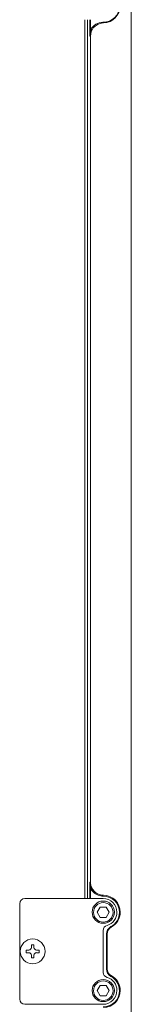
# Model space of a CAD drawing. Units: inches. Extents: x 1.7 to 53.7, y 1.9 to 59.8.
# Drawn here: x 52.7 to 53.7, y 36.4 to 45.6 of the extents above; entities that cross this region are included whole.
import ezdxf

# ---------------------------------------------------------------- set-up
doc = ezdxf.new("R2010")
doc.units = ezdxf.units.IN
doc.header["$MEASUREMENT"] = 0
doc.layers.add('レイヤー 1', color=7, linetype='Continuous')

msp = doc.modelspace()

# ---------------------------------------------------------------- linework, layer by layer
at = {"layer": 'レイヤー 1', "color": 7, "lineweight": 18}
for points in [[(53.7029, 47.9516), (53.7029, 7.3539)], [(53.2684, 45.5974), (53.2684, 37.3681)], [(53.2939, 37.3674), (53.2939, 45.5972)], [(53.315, 45.5972), (53.315, 45.4441)], [(53.3222, 45.5972), (53.3222, 45.503)], [(53.315, 45.4558), (53.315, 45.4434)], [(53.3222, 45.503), (53.3287, 45.4998)], [(53.3277, 45.5003), (53.3322, 45.5094)], [(53.3222, 45.4441), (53.315, 45.4441)], [(53.3215, 37.5209), (53.3215, 45.4446)], [(53.315, 37.5202), (53.315, 37.3674)], [(53.315, 37.5202), (53.3222, 37.5202)], [(53.3222, 37.4613), (53.3287, 37.4646)], [(53.3222, 37.4613), (53.3222, 37.3674)], [(53.4397, 37.3683), (52.7062, 37.3683)], [(53.428, 37.3907), (53.4379, 37.39)], [(52.6576, 36.4264), (52.6576, 37.319)], [(53.4118, 37.2884), (53.3835, 37.2393)], [(53.4683, 37.2887), (53.4118, 37.2887)], [(53.4965, 37.24), (53.4683, 37.2887)], [(53.3835, 37.24), (53.4118, 37.1909)], [(53.4118, 37.1905), (53.4683, 37.1905)], [(53.4683, 37.1905), (53.4965, 37.2393)], [(53.44, 37.0691), (53.44, 36.6767)], [(53.47, 37.0343), (53.47, 36.7101)], [(53.47, 37.0343), (53.4772, 37.0343)], [(53.4765, 37.0351), (53.4765, 36.7106)], [(52.719, 36.8607), (52.719, 36.8851)], [(52.719, 36.8851), (52.7431, 36.8851)], [(52.7675, 36.934), (52.7916, 36.934)], [(52.7675, 36.9094), (52.7675, 36.9339)], [(52.7916, 36.9339), (52.7916, 36.9094)], [(52.8164, 36.8851), (52.8409, 36.8851)], [(52.8409, 36.8851), (52.8409, 36.8607)], [(52.7431, 36.8607), (52.7183, 36.8607)], [(52.7675, 36.8117), (52.7675, 36.836)], [(52.7916, 36.8119), (52.7675, 36.8119)], [(52.7916, 36.836), (52.7916, 36.8117)], [(52.8409, 36.8607), (52.8164, 36.8607)], [(53.4118, 36.5546), (53.3835, 36.5058)], [(53.4683, 36.5549), (53.4118, 36.5549)], [(53.4965, 36.5065), (53.4683, 36.5549)], [(53.3835, 36.5065), (53.4118, 36.4571)], [(53.4118, 36.4571), (53.4683, 36.4571)], [(53.4683, 36.4569), (53.4965, 36.5058)], [(53.44, 36.3776), (52.7062, 36.3776)]]:
    msp.add_lwpolyline(points, dxfattribs=at)
for points, knots in [([(53.4379, 45.5731), (53.4379, 45.5731), (53.4379, 45.5731), (53.4379, 45.5731), (53.439, 45.5731), (53.4393, 45.5731), (53.4404, 45.5731), (53.5241, 45.5731), (53.5916, 45.6408), (53.5916, 45.7244), (53.5916, 45.7804), (53.5613, 45.8317), (53.5124, 45.8582)], [0, 0, 0, 0, 1, 1, 1, 2, 2, 2, 3, 3, 3, 4, 4, 4, 4]), ([(53.4431, 45.5671), (53.4431, 45.5671), (53.4431, 45.5671), (53.4431, 45.5671), (53.5292, 45.5688), (53.5981, 45.6396), (53.5981, 45.7263), (53.5981, 45.7845), (53.5664, 45.8384), (53.5144, 45.866)], [0, 0, 0, 0, 1, 1, 1, 2, 2, 2, 3, 3, 3, 3]), ([(53.4428, 45.5668), (53.4428, 45.5668), (53.4342, 45.5666), (53.4342, 45.5666), (53.3773, 45.5619), (53.3318, 45.5196), (53.3229, 45.4636), (53.3229, 45.4636), (53.3215, 45.4446), (53.3215, 45.4446)], [0, 0, 0, 0, 1, 1, 1, 2, 2, 2, 3, 3, 3, 3]), ([(53.4379, 45.5731), (53.4379, 45.5731), (53.4379, 45.5728), (53.4379, 45.5728), (53.4376, 45.5728), (53.4373, 45.5728), (53.4369, 45.5728), (53.389, 45.5728), (53.3442, 45.5457), (53.3222, 45.503)], [0, 0, 0, 0, 1, 1, 1, 2, 2, 2, 3, 3, 3, 3]), ([(53.315, 45.4598), (53.315, 45.4598), (53.315, 45.4598), (53.315, 45.4598), (53.3143, 45.455), (53.3136, 45.4498), (53.3136, 45.4446)], [0, 0, 0, 0, 1, 1, 1, 2, 2, 2, 2]), ([(53.3229, 45.503), (53.3229, 45.503), (53.3222, 45.501), (53.3222, 45.501), (53.3184, 45.488), (53.3167, 45.4744), (53.3156, 45.4615), (53.3156, 45.4615), (53.3156, 45.4567), (53.3156, 45.4567)], [0, 0, 0, 0, 1, 1, 1, 2, 2, 2, 3, 3, 3, 3]), ([(53.328, 45.5003), (53.328, 45.5003), (53.3263, 45.4965), (53.3263, 45.4965), (53.3215, 45.4861), (53.3181, 45.4753), (53.316, 45.4643), (53.316, 45.4643), (53.3156, 45.4598), (53.3156, 45.4598)], [0, 0, 0, 0, 1, 1, 1, 2, 2, 2, 3, 3, 3, 3]), ([(53.3153, 37.5202), (53.3153, 37.5202), (53.3153, 37.5154), (53.3153, 37.5154), (53.3156, 37.4992), (53.3174, 37.483), (53.3212, 37.4673), (53.3212, 37.4673), (53.3229, 37.4613), (53.3229, 37.4613)], [0, 0, 0, 0, 1, 1, 1, 2, 2, 2, 3, 3, 3, 3]), ([(53.3153, 37.5202), (53.3153, 37.5202), (53.3153, 37.5149), (53.3153, 37.5149), (53.316, 37.4995), (53.3201, 37.484), (53.3267, 37.4699), (53.3267, 37.4699), (53.3291, 37.4646), (53.3291, 37.4646)], [0, 0, 0, 0, 1, 1, 1, 2, 2, 2, 3, 3, 3, 3]), ([(53.3215, 37.5209), (53.3215, 37.5209), (53.3215, 37.5113), (53.3215, 37.5113), (53.3263, 37.4546), (53.368, 37.4096), (53.4242, 37.4), (53.4242, 37.4), (53.4428, 37.3984), (53.4428, 37.3984)], [0, 0, 0, 0, 1, 1, 1, 2, 2, 2, 3, 3, 3, 3]), ([(53.3222, 37.4606), (53.3222, 37.4606), (53.3222, 37.4606), (53.3222, 37.4606), (53.3239, 37.4565), (53.3267, 37.4525), (53.3291, 37.4484)], [0, 0, 0, 0, 1, 1, 1, 2, 2, 2, 2]), ([(53.328, 37.4658), (53.328, 37.4658), (53.328, 37.4658), (53.328, 37.4658), (53.336, 37.4505), (53.347, 37.4368), (53.3604, 37.4263)], [0, 0, 0, 0, 1, 1, 1, 2, 2, 2, 2]), ([(53.3298, 37.4489), (53.3298, 37.4489), (53.3315, 37.4465), (53.3315, 37.4465), (53.3515, 37.4177), (53.3821, 37.3981), (53.4173, 37.3921), (53.4173, 37.3921), (53.4286, 37.3912), (53.4286, 37.3912)], [0, 0, 0, 0, 1, 1, 1, 2, 2, 2, 3, 3, 3, 3]), ([(52.7062, 37.3683), (52.7062, 37.3683), (52.7062, 37.3683), (52.7062, 37.3683), (52.679, 37.3683), (52.6576, 37.3468), (52.6576, 37.3197)], [0, 0, 0, 0, 1, 1, 1, 2, 2, 2, 2]), ([(53.44, 37.1361), (53.44, 37.1361), (53.44, 37.1361), (53.44, 37.1361), (53.4972, 37.1361), (53.5441, 37.1828), (53.5441, 37.24), (53.5441, 37.2973), (53.4972, 37.3443), (53.44, 37.3443), (53.3821, 37.3443), (53.336, 37.2973), (53.336, 37.24), (53.336, 37.1828), (53.3821, 37.1361), (53.44, 37.1361)], [0, 0, 0, 0, 1, 1, 1, 2, 2, 2, 3, 3, 3, 4, 4, 4, 5, 5, 5, 5]), ([(53.5124, 37.1049), (53.5124, 37.1049), (53.5124, 37.1049), (53.5124, 37.1049), (53.5613, 37.1314), (53.5916, 37.1828), (53.5916, 37.2384), (53.5916, 37.3223), (53.5241, 37.39), (53.4404, 37.39), (53.4393, 37.39), (53.439, 37.39), (53.4379, 37.39)], [0, 0, 0, 0, 1, 1, 1, 2, 2, 2, 3, 3, 3, 4, 4, 4, 4]), ([(53.4755, 37.1166), (53.4755, 37.1166), (53.4755, 37.1166), (53.4755, 37.1166), (53.5306, 37.1323), (53.5682, 37.1828), (53.5682, 37.2403), (53.5682, 37.3113), (53.5106, 37.3683), (53.44, 37.3683)], [0, 0, 0, 0, 1, 1, 1, 2, 2, 2, 3, 3, 3, 3]), ([(53.5151, 37.1001), (53.5151, 37.1001), (53.5151, 37.1001), (53.5151, 37.1001), (53.5668, 37.1278), (53.5988, 37.1816), (53.5988, 37.24), (53.5988, 37.3263), (53.5299, 37.3972), (53.4435, 37.3989)], [0, 0, 0, 0, 1, 1, 1, 2, 2, 2, 3, 3, 3, 3]), ([(53.4404, 37.1468), (53.4404, 37.1468), (53.4404, 37.1468), (53.4404, 37.1468), (53.491, 37.1468), (53.532, 37.1879), (53.532, 37.2384), (53.532, 37.2889), (53.491, 37.3302), (53.4404, 37.3302), (53.3894, 37.3302), (53.3487, 37.2889), (53.3487, 37.2384), (53.3487, 37.1879), (53.3894, 37.1468), (53.4404, 37.1468)], [0, 0, 0, 0, 1, 1, 1, 2, 2, 2, 3, 3, 3, 4, 4, 4, 5, 5, 5, 5]), ([(53.4755, 37.1163), (53.4755, 37.1163), (53.4755, 37.1163), (53.4755, 37.1163), (53.4545, 37.1106), (53.44, 37.0913), (53.44, 37.0694)], [0, 0, 0, 0, 1, 1, 1, 2, 2, 2, 2]), ([(53.5124, 37.1049), (53.5124, 37.1049), (53.5124, 37.1049), (53.5124, 37.1049), (53.4858, 37.0908), (53.4696, 37.0637), (53.4696, 37.0339)], [0, 0, 0, 0, 1, 1, 1, 2, 2, 2, 2]), ([(53.5151, 37.1001), (53.5151, 37.1001), (53.5151, 37.1001), (53.5151, 37.1001), (53.4917, 37.0872), (53.4765, 37.0622), (53.4765, 37.0351)], [0, 0, 0, 0, 1, 1, 1, 2, 2, 2, 2]), ([(52.7796, 36.757), (52.7796, 36.757), (52.7796, 36.757), (52.7796, 36.757), (52.8437, 36.757), (52.8957, 36.809), (52.8957, 36.8731), (52.8957, 36.9373), (52.8437, 36.9893), (52.7796, 36.9893), (52.7152, 36.9893), (52.6635, 36.9373), (52.6635, 36.8731), (52.6635, 36.809), (52.7152, 36.757), (52.7796, 36.757)], [0, 0, 0, 0, 1, 1, 1, 2, 2, 2, 3, 3, 3, 4, 4, 4, 5, 5, 5, 5]), ([(52.7431, 36.8856), (52.7431, 36.8856), (52.7431, 36.8856), (52.7431, 36.8856), (52.7562, 36.8856), (52.7672, 36.8965), (52.7672, 36.9101)], [0, 0, 0, 0, 1, 1, 1, 2, 2, 2, 2]), ([(52.7916, 36.9101), (52.7916, 36.9101), (52.7916, 36.9101), (52.7916, 36.9101), (52.7916, 36.8965), (52.8023, 36.8856), (52.8164, 36.8856)], [0, 0, 0, 0, 1, 1, 1, 2, 2, 2, 2]), ([(52.7672, 36.8364), (52.7672, 36.8364), (52.7672, 36.8364), (52.7672, 36.8364), (52.7672, 36.8498), (52.7565, 36.861), (52.7431, 36.861)], [0, 0, 0, 0, 1, 1, 1, 2, 2, 2, 2]), ([(52.8164, 36.861), (52.8164, 36.861), (52.8164, 36.8613), (52.8164, 36.8613), (52.803, 36.8613), (52.7916, 36.8498), (52.7916, 36.8364)], [0, 0, 0, 0, 1, 1, 1, 2, 2, 2, 2]), ([(53.4696, 36.7094), (53.4696, 36.7094), (53.4696, 36.7094), (53.4696, 36.7094), (53.4696, 36.6796), (53.4858, 36.6522), (53.5124, 36.6381)], [0, 0, 0, 0, 1, 1, 1, 2, 2, 2, 2]), ([(53.4765, 36.711), (53.4765, 36.711), (53.4765, 36.711), (53.4765, 36.711), (53.4765, 36.6839), (53.4917, 36.6589), (53.5151, 36.6462)], [0, 0, 0, 0, 1, 1, 1, 2, 2, 2, 2]), ([(53.44, 36.4023), (53.44, 36.4023), (53.44, 36.4023), (53.44, 36.4023), (53.4972, 36.4023), (53.5441, 36.449), (53.5441, 36.5065), (53.5441, 36.5635), (53.4972, 36.6102), (53.44, 36.6102), (53.3821, 36.6102), (53.336, 36.5635), (53.336, 36.5065), (53.336, 36.449), (53.3821, 36.4023), (53.44, 36.4023)], [0, 0, 0, 0, 1, 1, 1, 2, 2, 2, 3, 3, 3, 4, 4, 4, 5, 5, 5, 5]), ([(53.4379, 36.3534), (53.4379, 36.3534), (53.4379, 36.3534), (53.4379, 36.3534), (53.439, 36.3534), (53.4393, 36.3534), (53.4404, 36.3534), (53.5241, 36.3534), (53.5916, 36.4211), (53.5916, 36.5049), (53.5916, 36.5606), (53.5613, 36.6123), (53.5124, 36.6384)], [0, 0, 0, 0, 1, 1, 1, 2, 2, 2, 3, 3, 3, 4, 4, 4, 4]), ([(53.44, 36.6767), (53.44, 36.6767), (53.44, 36.6767), (53.44, 36.6767), (53.44, 36.655), (53.4545, 36.6357), (53.4755, 36.6295)], [0, 0, 0, 0, 1, 1, 1, 2, 2, 2, 2]), ([(53.44, 36.3776), (53.44, 36.3776), (53.44, 36.3776), (53.44, 36.3776), (53.5106, 36.3776), (53.5682, 36.4357), (53.5682, 36.5065), (53.5682, 36.5635), (53.5306, 36.6138), (53.4755, 36.63)], [0, 0, 0, 0, 1, 1, 1, 2, 2, 2, 3, 3, 3, 3]), ([(53.4435, 36.3473), (53.4435, 36.3473), (53.4435, 36.3473), (53.4435, 36.3473), (53.5299, 36.3494), (53.5988, 36.4199), (53.5988, 36.5065), (53.5988, 36.5647), (53.5668, 36.6186), (53.5151, 36.6462)], [0, 0, 0, 0, 1, 1, 1, 2, 2, 2, 3, 3, 3, 3]), ([(53.4404, 36.413), (53.4404, 36.413), (53.4404, 36.413), (53.4404, 36.413), (53.491, 36.413), (53.532, 36.4545), (53.532, 36.5046), (53.532, 36.5554), (53.491, 36.5966), (53.4404, 36.5966), (53.3894, 36.5966), (53.3487, 36.5554), (53.3487, 36.5046), (53.3487, 36.4545), (53.3894, 36.413), (53.4404, 36.413)], [0, 0, 0, 0, 1, 1, 1, 2, 2, 2, 3, 3, 3, 4, 4, 4, 5, 5, 5, 5]), ([(52.6576, 36.4271), (52.6576, 36.4271), (52.6576, 36.4271), (52.6576, 36.4271), (52.6576, 36.4), (52.679, 36.3776), (52.7062, 36.3776)], [0, 0, 0, 0, 1, 1, 1, 2, 2, 2, 2])]:
    msp.add_open_spline(points, degree=3, knots=knots, dxfattribs=at)

doc.saveas('drawing.dxf')
